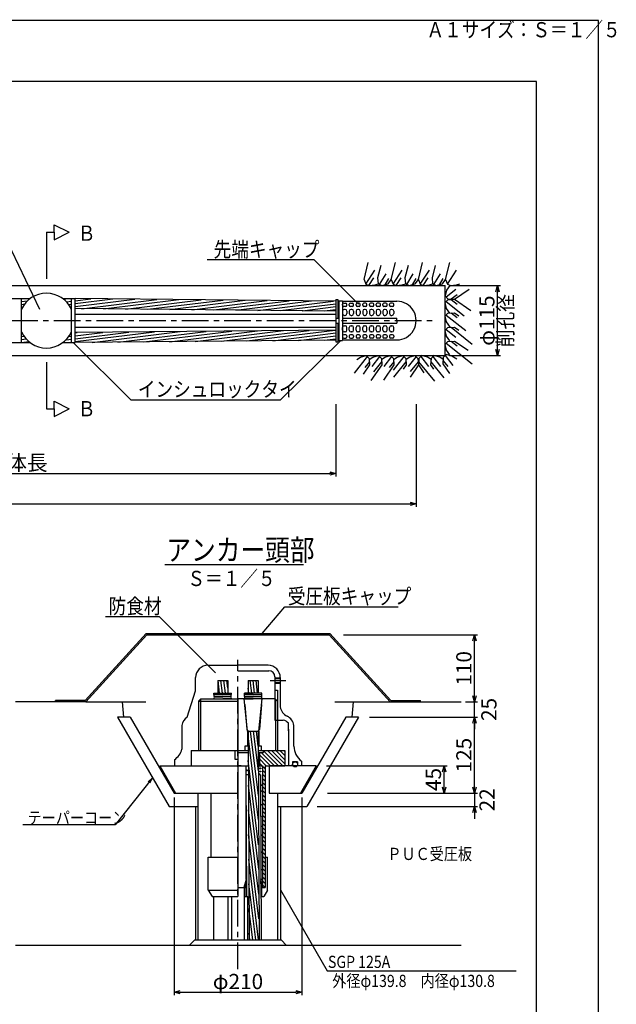
# Model space of a CAD drawing. Extents: x 0 to 4234, y -10 to 2962.
# Drawn here: x 3254 to 4234, y 1344 to 2962 of the extents above; entities that cross this region are included whole.
import ezdxf
from ezdxf.enums import TextEntityAlignment as Align

# ---------------------------------------------------------------- set-up
doc = ezdxf.new("R2010")
doc.units = 0
doc.header["$LTSCALE"] = 35
doc.header["$PDMODE"] = 35
doc.linetypes.add('CENTER', pattern=[2, 1.25, -0.25, 0.25, -0.25])
doc.layers.get('0').update_dxf_attribs({"linetype": 'CONTINUOUS'})
doc.layers.get('DEFPOINTS').update_dxf_attribs({"linetype": 'CONTINUOUS'})
for name, color, linetype in [('A1ｻｲｽ_枠', 9, 'CONTINUOUS'), ('システム図', 2, 'CONTINUOUS'), ('ハッチング', 4, 'CONTINUOUS'), ('下線', 4, 'CONTINUOUS'), ('中心線', 5, 'CENTER'), ('寸法', 7, 'CONTINUOUS'), ('引出線_記号等', 7, 'CONTINUOUS'), ('文字', 7, 'CONTINUOUS'), ('枠', 7, 'CONTINUOUS')]:
    doc.layers.add(name, color=color, linetype=linetype)
doc.styles.add('ROMANS', font='romans.shx', dxfattribs={"width": 0.85, "height": 25, "bigfont": 'extfont.shx'})
doc.dimstyles.new('ＳＳＷアンカ_仕様', dxfattribs={"dimscale": 5, "dimtxt": 5, "dimasz": 2, "dimexe": 1, "dimexo": 1.4, "dimgap": 1, "dimtad": 3, "dimdec": 0, "dimtxsty": 'ROMANS', "dimblk": 'OPEN30', "dimcen": 0, "dimclrd": 7, "dimclre": 7, "dimclrt": 7, "dimazin": 3, "dimtfac": 1, "dimtdec": 0, "dimtmove": 0, "dimatfit": 3, "dimtolj": 1})
pattern_1 = [(7, (-17.05, 0), (-0.5804027, 4.727001), [])]

# ---------------------------------------------------------------- blocks, each defined once
blk = doc.blocks.new('_OPEN30')
at = {"color": 0, "linetype": 'BYBLOCK'}
for p, q in [((-1, 0.27), (0, 0)), ((0, 0), (-1, -0.27)), ((0, 0), (-1, 0))]:
    blk.add_line(p, q, dxfattribs=at)
blk = doc.blocks.new('*D16')
at = {"layer": 'DEFPOINTS', "color": 0}
for p in [(3507.2, 1691.1), (3717.2, 1691.1), (3717.2, 1364.2)]:
    blk.add_point(p, dxfattribs=at)
at = {"layer": '寸法', "color": 7}
for p, q in [((3507.2, 1684.1), (3507.2, 1359.2)), ((3717.2, 1684.1), (3717.2, 1359.2)), ((3517.2, 1364.2), (3707.2, 1364.2))]:
    blk.add_line(p, q, dxfattribs=at)
at = {"layer": '寸法', "color": 7, "xscale": 10, "yscale": 10, "zscale": 10, "rotation": 180}
blk.add_blockref('_OPEN30', (3507.2, 1364.2), dxfattribs=at)
at = {"layer": '寸法', "color": 7, "xscale": 10, "yscale": 10, "zscale": 10}
blk.add_blockref('_OPEN30', (3717.2, 1364.2), dxfattribs=at)
at = {"layer": '寸法', "color": 7, "insert": (3612.2, 1381.7), "char_height": 25, "attachment_point": 5, "style": 'ROMANS'}
blk.add_mtext('\\A1;φ210', dxfattribs=at)
blk = doc.blocks.new('*D17')
at = {"layer": 'DEFPOINTS', "color": 0}
for p in [(3778.4, 1951.1), (4000.9, 1951.1), (3979.2, 1841.1)]:
    blk.add_point(p, dxfattribs=at)
at = {"layer": '寸法', "color": 7}
for p, q in [((3785.4, 1951.1), (4005.9, 1951.1)), ((4000.9, 1851.1), (4000.9, 1941.1)), ((3986.2, 1841.1), (4005.9, 1841.1))]:
    blk.add_line(p, q, dxfattribs=at)
at = {"layer": '寸法', "color": 7, "xscale": 10, "yscale": 10, "zscale": 10}
for p, rotation in [((4000.9, 1951.1), 90), ((4000.9, 1841.1), 270)]:
    blk.add_blockref('_OPEN30', p, dxfattribs=dict(at, rotation=rotation))
at = {"layer": '寸法', "color": 7, "insert": (3983.4, 1896.1), "char_height": 25, "attachment_point": 5, "rotation": 90, "style": 'ROMANS'}
blk.add_mtext('\\A1;110', dxfattribs=at)
blk = doc.blocks.new('*D18')
at = {"layer": 'DEFPOINTS', "color": 0}
for p in [(3979.2, 1841.1), (4000.9, 1841.1), (3821.2, 1816.1)]:
    blk.add_point(p, dxfattribs=at)
at = {"layer": '寸法', "color": 7}
for p, q in [((4000.9, 1851.1), (4000.9, 1861.1)), ((3986.2, 1841.1), (4005.9, 1841.1)), ((4000.9, 1816.1), (4000.9, 1841.1)), ((3828.2, 1816.1), (4005.9, 1816.1)), ((4000.9, 1806.1), (4000.9, 1796.1))]:
    blk.add_line(p, q, dxfattribs=at)
at = {"layer": '寸法', "color": 7, "xscale": 10, "yscale": 10, "zscale": 10}
for p, rotation in [((4000.9, 1841.1), 270), ((4000.9, 1816.1), 90)]:
    blk.add_blockref('_OPEN30', p, dxfattribs=dict(at, rotation=rotation))
at = {"layer": '寸法', "color": 7, "insert": (4024.5, 1828.6), "char_height": 25, "attachment_point": 5, "rotation": 90, "style": 'ROMANS'}
blk.add_mtext('\\A1;25', dxfattribs=at)
blk = doc.blocks.new('*D3')
at = {"layer": 'DEFPOINTS', "color": 0}
for p in [(3821.2, 1816.1), (4000.9, 1816.1), (3752.3, 1691.1)]:
    blk.add_point(p, dxfattribs=at)
at = {"layer": '寸法', "color": 7}
for p, q in [((3828.2, 1816.1), (4005.9, 1816.1)), ((4000.9, 1701.1), (4000.9, 1806.1)), ((3759.3, 1691.1), (4005.9, 1691.1))]:
    blk.add_line(p, q, dxfattribs=at)
at = {"layer": '寸法', "color": 7, "xscale": 10, "yscale": 10, "zscale": 10}
for p, rotation in [((4000.9, 1816.1), 90), ((4000.9, 1691.1), 270)]:
    blk.add_blockref('_OPEN30', p, dxfattribs=dict(at, rotation=rotation))
at = {"layer": '寸法', "color": 7, "insert": (3983.4, 1753.6), "char_height": 25, "attachment_point": 5, "rotation": 90, "style": 'ROMANS'}
blk.add_mtext('\\A1;125', dxfattribs=at)
blk = doc.blocks.new('*D4')
at = {"layer": 'DEFPOINTS', "color": 0}
for p in [(3752.3, 1691.1), (3735.1, 1669.1), (4000.9, 1669.1)]:
    blk.add_point(p, dxfattribs=at)
at = {"layer": '寸法', "color": 7}
for p, q in [((4000.9, 1701.1), (4000.9, 1711.1)), ((3759.3, 1691.1), (4005.9, 1691.1)), ((4000.9, 1691.1), (4000.9, 1669.1)), ((3742.1, 1669.1), (4005.9, 1669.1)), ((4000.9, 1659.1), (4000.9, 1649.1))]:
    blk.add_line(p, q, dxfattribs=at)
at = {"layer": '寸法', "color": 7, "xscale": 10, "yscale": 10, "zscale": 10}
for p, rotation in [((4000.9, 1691.1), 270), ((4000.9, 1669.1), 90)]:
    blk.add_blockref('_OPEN30', p, dxfattribs=dict(at, rotation=rotation))
at = {"layer": '寸法', "color": 7, "insert": (4021.5, 1680.1), "char_height": 25, "attachment_point": 5, "rotation": 90, "style": 'ROMANS'}
blk.add_mtext('\\A1;22', dxfattribs=at)
blk = doc.blocks.new('*D5')
at = {"layer": 'DEFPOINTS', "color": 0}
for p in [(3750.7, 1736.1), (3950.9, 1736.1), (3752.3, 1691.1)]:
    blk.add_point(p, dxfattribs=at)
at = {"layer": '寸法', "color": 7}
for p, q in [((3757.7, 1736.1), (3955.9, 1736.1)), ((3950.9, 1701.1), (3950.9, 1726.1)), ((3759.3, 1691.1), (3955.9, 1691.1))]:
    blk.add_line(p, q, dxfattribs=at)
at = {"layer": '寸法', "color": 7, "xscale": 10, "yscale": 10, "zscale": 10}
for p, rotation in [((3950.9, 1736.1), 90), ((3950.9, 1691.1), 270)]:
    blk.add_blockref('_OPEN30', p, dxfattribs=dict(at, rotation=rotation))
at = {"layer": '寸法', "color": 7, "insert": (3933.4, 1713.6), "char_height": 25, "attachment_point": 5, "rotation": 90, "style": 'ROMANS'}
blk.add_mtext('\\A1;45', dxfattribs=at)
blk = doc.blocks.new('*D19')
at = {"layer": 'DEFPOINTS', "color": 0}
for p in [(532.4, 2434.1), (3905, 2337.3), (3905, 2166.2)]:
    blk.add_point(p, dxfattribs=at)
at = {"layer": '寸法', "color": 7}
for p, q in [((532.4, 2427.1), (532.4, 2161.2)), ((3905, 2330.3), (3905, 2161.2)), ((542.4, 2166.2), (3895, 2166.2))]:
    blk.add_line(p, q, dxfattribs=at)
at = {"layer": '寸法', "color": 7, "xscale": 10, "yscale": 10, "zscale": 10, "rotation": 180}
blk.add_blockref('_OPEN30', (532.4, 2166.2), dxfattribs=at)
at = {"layer": '寸法', "color": 7, "xscale": 10, "yscale": 10, "zscale": 10}
blk.add_blockref('_OPEN30', (3905, 2166.2), dxfattribs=at)
at = {"layer": '寸法', "color": 7, "insert": (2218.7, 2183.7), "char_height": 25, "attachment_point": 5, "style": 'ROMANS'}
blk.add_mtext('\\A1;テンドン長', dxfattribs=at)
blk = doc.blocks.new('*D6')
at = {"layer": 'DEFPOINTS', "color": 0}
for p in [(2621, 2337.3), (3773.2, 2337.3), (3773.2, 2216.2)]:
    blk.add_point(p, dxfattribs=at)
at = {"layer": '寸法', "color": 7}
for p, q in [((2621, 2330.3), (2621, 2211.2)), ((3773.2, 2330.3), (3773.2, 2211.2)), ((2631, 2216.2), (3763.2, 2216.2))]:
    blk.add_line(p, q, dxfattribs=at)
at = {"layer": '寸法', "color": 7, "xscale": 10, "yscale": 10, "zscale": 10, "rotation": 180}
blk.add_blockref('_OPEN30', (2621, 2216.2), dxfattribs=at)
at = {"layer": '寸法', "color": 7, "xscale": 10, "yscale": 10, "zscale": 10}
blk.add_blockref('_OPEN30', (3773.2, 2216.2), dxfattribs=at)
at = {"layer": '寸法', "color": 7, "insert": (3197.1, 2233.7), "char_height": 25, "attachment_point": 5, "style": 'ROMANS'}
blk.add_mtext('\\A1;アンカー体長', dxfattribs=at)
blk = doc.blocks.new('*D22')
at = {"layer": 'DEFPOINTS', "color": 0}
for p in [(3952.7, 2524.8), (4038.7, 2524.8), (3952.7, 2409.8)]:
    blk.add_point(p, dxfattribs=at)
at = {"layer": '寸法', "color": 7}
for p, q in [((3959.7, 2524.8), (4043.7, 2524.8)), ((4038.7, 2419.8), (4038.7, 2514.8)), ((3959.7, 2409.8), (4043.7, 2409.8))]:
    blk.add_line(p, q, dxfattribs=at)
at = {"layer": '寸法', "color": 7, "xscale": 10, "yscale": 10, "zscale": 10}
for p, rotation in [((4038.7, 2524.8), 90), ((4038.7, 2409.8), 270)]:
    blk.add_blockref('_OPEN30', p, dxfattribs=dict(at, rotation=rotation))
at = {"layer": '寸法', "color": 7, "insert": (4021.2, 2467.3), "char_height": 25, "attachment_point": 5, "rotation": 90, "style": 'ROMANS'}
blk.add_mtext('\\A1;φ115', dxfattribs=at)

msp = doc.modelspace()

# ---------------------------------------------------------------- hatches: boundary and pattern name
at = {"layer": 'ハッチング'}
h = msp.add_hatch(dxfattribs=at)
h.set_pattern_fill('ANSI31', color=256, scale=1.5, angle=322, style=0)
h.set_pattern_definition(pattern_1)
h.paths.add_polyline_path([(3338.5, 2503.5), (3324.3, 2503.5, -0.128174), (3338.5, 2485.9)])
h.paths.add_polyline_path([(3338.5, 2431.1), (3338.5, 2448.8, -0.128174), (3324.3, 2431.1)])
h.paths.add_polyline_path([(3256.5, 2431.1), (3270.8, 2431.1, -0.128174), (3256.5, 2448.8)])
h.paths.add_polyline_path([(3256.5, 2485.9, -0.128174), (3270.8, 2503.5), (3256.5, 2503.5)])
h = msp.add_hatch(dxfattribs=at)
h.set_pattern_fill('ANSI31', color=256, scale=1.5, angle=322, style=0)
h.set_pattern_definition(pattern_1)
h.paths.add_polyline_path([(3773.2, 2482.9), (3773.2, 2499.3), (3344.5, 2503.4), (3344.5, 2487)])
h = msp.add_hatch(dxfattribs=at)
h.set_pattern_fill('ANSI31', color=256, scale=1.5, angle=322, style=0)
h.set_pattern_definition(pattern_1)
h.paths.add_polyline_path([(3344.5, 2447.6), (3344.5, 2431.2), (3773.2, 2435.3), (3773.2, 2451.7)])
h = msp.add_hatch(dxfattribs=at)
h.set_pattern_fill('ANSI31', color=256, scale=1.5, angle=232, style=0)
h.paths.add_polyline_path([(3629, 1876.1), (3629, 1855.6), (3645.4, 1855.6), (3645.4, 1876.1)])
h.paths.add_polyline_path([(3579, 1855.6), (3595.4, 1855.6), (3595.4, 1876.1), (3579, 1876.1)])
h = msp.add_hatch(dxfattribs=at)
h.set_pattern_fill('ANSI31', color=256, scale=1.5, angle=232, style=0)
h.paths.add_polyline_path([(3630.5, 1450.1), (3646.9, 1450.1), (3645.4, 1793.1), (3629, 1793.1)])
h = msp.add_hatch(dxfattribs=at)
h.set_pattern_fill('ANSI31', color=256, scale=1.5, angle=270, style=0)
h.paths.add_polyline_path([(3654.2, 1758.1), (3647.6, 1758.1), (3647.6, 1736.1), (3652.5, 1736.1), (3652.5, 1536.1), (3656.7, 1536.1), (3656.7, 1736.1), (3689.2, 1736.1), (3689.2, 1761.1), (3654.2, 1761.1)])

# ---------------------------------------------------------------- linework, layer by layer
at = {"layer": 'A1ｻｲｽ_枠'}
msp.add_lwpolyline([(-0.4, -9.9), (4204.6, -9.9), (4204.6, 2960.1), (-0.4, 2960.1)], close=True, dxfattribs=at)
at = {"layer": 'システム図'}
for p, q in [((3140, 2524.8), (3952.7, 2524.8)), ((3952.7, 2409.8), (3952.7, 2524.8)), ((3131.5, 2503.5), (3270.8, 2503.5)), ((3256.5, 2431.1), (3256.5, 2503.5)), ((3324.3, 2503.5), (3344.5, 2503.5)), ((3338.5, 2431.1), (3338.5, 2503.5)), ((3344.5, 2431.1), (3344.5, 2503.5)), ((3773.2, 2499.3), (3344.5, 2503.4)), ((3773.2, 2502.1), (3776.2, 2502.1)), ((3773.2, 2502.1), (3773.2, 2432.6)), ((3776.2, 2502.1), (3776.2, 2471.3)), ((3776.2, 2499), (3778.2, 2499)), ((3778.2, 2500), (3784.2, 2500)), ((3778.2, 2500), (3778.2, 2434.6)), ((3784.2, 2500), (3784.2, 2434.6)), ((3784.2, 2499), (3873.3, 2499)), ((3784.2, 2493), (3784.2, 2494.2)), ((3784.2, 2492.5), (3784.2, 2493)), ((3786, 2496), (3789.4, 2496)), ((3789.4, 2490.7), (3786, 2490.7)), ((3791.2, 2493), (3791.2, 2494.2)), ((3791.2, 2492.5), (3791.2, 2493)), ((3795.2, 2493), (3795.2, 2494.2)), ((3795.2, 2492.5), (3795.2, 2493)), ((3797, 2496), (3800.4, 2496)), ((3800.4, 2490.7), (3797, 2490.7)), ((3802.2, 2493), (3802.2, 2494.2)), ((3802.2, 2492.5), (3802.2, 2493)), ((3806.2, 2493), (3806.2, 2494.2)), ((3806.2, 2492.5), (3806.2, 2493)), ((3811.4, 2496), (3808, 2496)), ((3811.4, 2490.7), (3808, 2490.7)), ((3813.2, 2493), (3813.2, 2494.2)), ((3813.2, 2492.5), (3813.2, 2493)), ((3817.2, 2493), (3817.2, 2494.2)), ((3817.2, 2492.5), (3817.2, 2493)), ((3822.4, 2496), (3819, 2496)), ((3822.4, 2490.7), (3819, 2490.7)), ((3824.2, 2493), (3824.2, 2494.2)), ((3824.2, 2492.5), (3824.2, 2493)), ((3828.2, 2493), (3828.2, 2494.2)), ((3828.2, 2492.5), (3828.2, 2493)), ((3833.4, 2496), (3830, 2496)), ((3833.4, 2490.7), (3830, 2490.7)), ((3835.2, 2493), (3835.2, 2494.2)), ((3835.2, 2492.5), (3835.2, 2493)), ((3839.2, 2493), (3839.2, 2494.2)), ((3839.2, 2492.5), (3839.2, 2493)), ((3844.4, 2496), (3841, 2496)), ((3844.4, 2490.7), (3841, 2490.7)), ((3846.2, 2493), (3846.2, 2494.2)), ((3846.2, 2492.5), (3846.2, 2493)), ((3850.2, 2493), (3850.2, 2494.2)), ((3850.2, 2492.5), (3850.2, 2493)), ((3855.4, 2496), (3852, 2496)), ((3855.4, 2490.7), (3852, 2490.7)), ((3857.2, 2493), (3857.2, 2494.2)), ((3857.2, 2492.5), (3857.2, 2493)), ((3861.2, 2493), (3861.2, 2494.2)), ((3861.2, 2492.5), (3861.2, 2493)), ((3866.4, 2496), (3863, 2496)), ((3866.4, 2490.7), (3863, 2490.7)), ((3868.2, 2493), (3868.2, 2494.2)), ((3868.2, 2492.5), (3868.2, 2493)), ((3773.2, 2482.9), (3344.5, 2487)), ((3344.5, 2478.1), (3773.2, 2478.1)), ((3784.2, 2482.8), (3784.2, 2478.8)), ((3788.2, 2485.8), (3787.2, 2485.8)), ((3787.2, 2475.8), (3788.2, 2475.8)), ((3791.2, 2482.8), (3791.2, 2478.8)), ((3795.2, 2482.8), (3795.2, 2478.8)), ((3799.2, 2485.8), (3798.2, 2485.8)), ((3798.2, 2475.8), (3799.2, 2475.8)), ((3802.2, 2482.8), (3802.2, 2478.8)), ((3806.2, 2482.8), (3806.2, 2478.8)), ((3810.2, 2485.8), (3809.2, 2485.8)), ((3809.2, 2475.8), (3810.2, 2475.8)), ((3813.2, 2482.8), (3813.2, 2478.8)), ((3817.2, 2482.8), (3817.2, 2478.8)), ((3821.2, 2485.8), (3820.2, 2485.8)), ((3820.2, 2475.8), (3821.2, 2475.8)), ((3824.2, 2482.8), (3824.2, 2478.8)), ((3828.2, 2482.8), (3828.2, 2478.8)), ((3832.2, 2485.8), (3831.2, 2485.8)), ((3831.2, 2475.8), (3832.2, 2475.8)), ((3835.2, 2482.8), (3835.2, 2478.8)), ((3839.2, 2482.8), (3839.2, 2478.8)), ((3843.2, 2485.8), (3842.2, 2485.8)), ((3842.2, 2475.8), (3843.2, 2475.8)), ((3846.2, 2482.8), (3846.2, 2478.8)), ((3850.2, 2482.8), (3850.2, 2478.8)), ((3854.2, 2485.8), (3853.2, 2485.8)), ((3853.2, 2475.8), (3854.2, 2475.8)), ((3857.2, 2482.8), (3857.2, 2478.8)), ((3861.2, 2482.8), (3861.2, 2478.8)), ((3865.2, 2485.8), (3864.2, 2485.8)), ((3864.2, 2475.8), (3865.2, 2475.8)), ((3868.2, 2482.8), (3868.2, 2478.8)), ((3773.2, 2471.3), (3778.2, 2471.3)), ((3773.2, 2463.3), (3778.2, 2463.3)), ((3776.2, 2463.3), (3776.2, 2432.6)), ((3784.2, 2471.3), (3873.2, 2471.3)), ((3784.2, 2463.3), (3873.2, 2463.3)), ((3787.2, 2458.8), (3788.2, 2458.8)), ((3798.2, 2458.8), (3799.2, 2458.8)), ((3809.2, 2458.8), (3810.2, 2458.8)), ((3820.2, 2458.8), (3821.2, 2458.8)), ((3831.2, 2458.8), (3832.2, 2458.8)), ((3842.2, 2458.8), (3843.2, 2458.8)), ((3853.2, 2458.8), (3854.2, 2458.8)), ((3864.2, 2458.8), (3865.2, 2458.8)), ((3873.2, 2467.3), (3873.2, 2471.3)), ((3873.2, 2467.3), (3873.2, 2463.3)), ((3344.5, 2456.6), (3773.2, 2456.6)), ((3773.2, 2451.7), (3344.5, 2447.6)), ((3784.2, 2451.8), (3784.2, 2455.8)), ((3784.2, 2442.1), (3784.2, 2441.6)), ((3789.4, 2443.9), (3786, 2443.9)), ((3788.2, 2448.8), (3787.2, 2448.8)), ((3791.2, 2451.8), (3791.2, 2455.8)), ((3791.2, 2442.1), (3791.2, 2441.6)), ((3795.2, 2451.8), (3795.2, 2455.8)), ((3795.2, 2442.1), (3795.2, 2441.6)), ((3800.4, 2443.9), (3797, 2443.9)), ((3799.2, 2448.8), (3798.2, 2448.8)), ((3802.2, 2451.8), (3802.2, 2455.8)), ((3802.2, 2442.1), (3802.2, 2441.6)), ((3806.2, 2451.8), (3806.2, 2455.8)), ((3806.2, 2442.1), (3806.2, 2441.6)), ((3811.4, 2443.9), (3808, 2443.9)), ((3810.2, 2448.8), (3809.2, 2448.8)), ((3813.2, 2451.8), (3813.2, 2455.8)), ((3813.2, 2442.1), (3813.2, 2441.6)), ((3817.2, 2451.8), (3817.2, 2455.8)), ((3817.2, 2442.1), (3817.2, 2441.6)), ((3822.4, 2443.9), (3819, 2443.9)), ((3821.2, 2448.8), (3820.2, 2448.8)), ((3824.2, 2451.8), (3824.2, 2455.8)), ((3824.2, 2442.1), (3824.2, 2441.6)), ((3828.2, 2451.8), (3828.2, 2455.8)), ((3828.2, 2442.1), (3828.2, 2441.6)), ((3833.4, 2443.9), (3830, 2443.9)), ((3832.2, 2448.8), (3831.2, 2448.8)), ((3835.2, 2451.8), (3835.2, 2455.8)), ((3835.2, 2442.1), (3835.2, 2441.6)), ((3839.2, 2451.8), (3839.2, 2455.8)), ((3839.2, 2442.1), (3839.2, 2441.6)), ((3844.4, 2443.9), (3841, 2443.9)), ((3843.2, 2448.8), (3842.2, 2448.8)), ((3846.2, 2451.8), (3846.2, 2455.8)), ((3846.2, 2442.1), (3846.2, 2441.6)), ((3850.2, 2451.8), (3850.2, 2455.8)), ((3850.2, 2442.1), (3850.2, 2441.6)), ((3855.4, 2443.9), (3852, 2443.9)), ((3854.2, 2448.8), (3853.2, 2448.8)), ((3857.2, 2451.8), (3857.2, 2455.8)), ((3857.2, 2442.1), (3857.2, 2441.6)), ((3861.2, 2451.8), (3861.2, 2455.8)), ((3861.2, 2442.1), (3861.2, 2441.6)), ((3866.4, 2443.9), (3863, 2443.9)), ((3865.2, 2448.8), (3864.2, 2448.8)), ((3868.2, 2451.8), (3868.2, 2455.8)), ((3868.2, 2442.1), (3868.2, 2441.6)), ((3148.5, 2431.1), (3270.8, 2431.1)), ((3324.3, 2431.1), (3344.5, 2431.1)), ((3773.2, 2435.3), (3344.5, 2431.2)), ((3773.2, 2432.6), (3776.2, 2432.6)), ((3776.2, 2435.6), (3778.2, 2435.6)), ((3778.2, 2434.6), (3784.2, 2434.6)), ((3784.2, 2441.6), (3784.2, 2440.4)), ((3784.2, 2435.6), (3873.3, 2435.6)), ((3786, 2438.6), (3789.4, 2438.6)), ((3791.2, 2441.6), (3791.2, 2440.4)), ((3795.2, 2441.6), (3795.2, 2440.4)), ((3797, 2438.6), (3800.4, 2438.6)), ((3802.2, 2441.6), (3802.2, 2440.4)), ((3806.2, 2441.6), (3806.2, 2440.4)), ((3811.4, 2438.6), (3808, 2438.6)), ((3813.2, 2441.6), (3813.2, 2440.4)), ((3817.2, 2441.6), (3817.2, 2440.4)), ((3822.4, 2438.6), (3819, 2438.6)), ((3824.2, 2441.6), (3824.2, 2440.4)), ((3828.2, 2441.6), (3828.2, 2440.4)), ((3833.4, 2438.6), (3830, 2438.6)), ((3835.2, 2441.6), (3835.2, 2440.4)), ((3839.2, 2441.6), (3839.2, 2440.4)), ((3844.4, 2438.6), (3841, 2438.6)), ((3846.2, 2441.6), (3846.2, 2440.4)), ((3850.2, 2441.6), (3850.2, 2440.4)), ((3855.4, 2438.6), (3852, 2438.6)), ((3857.2, 2441.6), (3857.2, 2440.4)), ((3861.2, 2441.6), (3861.2, 2440.4)), ((3866.4, 2438.6), (3863, 2438.6)), ((3868.2, 2441.6), (3868.2, 2440.4)), ((3139.7, 2409.8), (3952.7, 2409.8)), ((3461.2, 1953.4), (3361.2, 1843.4)), ((3462.2, 1951.1), (3362.2, 1841.1)), ((3461.2, 1953.4), (3763.2, 1953.4)), ((3462.2, 1951.1), (3762.2, 1951.1)), ((3762.2, 1951.1), (3862.2, 1841.1)), ((3763.2, 1953.4), (3863.2, 1843.4)), ((3562.7, 1901.1), (3612.2, 1901.1)), ((3661.7, 1901.1), (3612.2, 1901.1)), ((3542.7, 1859.1), (3542.7, 1881.1)), ((3579, 1876.1), (3579, 1855.6)), ((3579, 1876.1), (3595.4, 1876.1)), ((3595.4, 1876.1), (3595.4, 1855.6)), ((3612.2, 1892.1), (3662.9, 1892.1)), ((3629, 1876.1), (3629, 1855.6)), ((3629, 1876.1), (3645.4, 1876.1)), ((3645.4, 1876.1), (3645.4, 1855.6)), ((3672.9, 1882.1), (3672.9, 1811.1)), ((3672.9, 1880.6), (3681.7, 1880.6)), ((3672.9, 1879.6), (3681.7, 1879.6)), ((3681.7, 1881.1), (3681.7, 1832.8)), ((3672.9, 1872.6), (3681.7, 1872.6)), ((3672.9, 1871.6), (3681.7, 1871.6)), ((3672.9, 1860.1), (3677.2, 1860.1)), ((3677.2, 1860.1), (3677.2, 1811.1)), ((3528.8, 1816.1), (3542.7, 1859.1)), ((3551.2, 1846.1), (3547.2, 1842.1)), ((3550.4, 1845.3), (3550.4, 1761.1)), ((3551.2, 1846.1), (3612.2, 1846.1)), ((3573.2, 1850), (3572.7, 1855.6)), ((3572.7, 1855.6), (3601.7, 1855.6)), ((3587.2, 1853.1), (3572.9, 1853.1)), ((3587.2, 1850.1), (3573.1, 1850.1)), ((3574.1, 1849.1), (3587.2, 1849.1)), ((3587.2, 1853.1), (3601.5, 1853.1)), ((3587.2, 1850.1), (3601.2, 1850.1)), ((3600.2, 1849.1), (3587.2, 1849.1)), ((3600.9, 1846.1), (3587.2, 1846.1)), ((3601.2, 1850), (3601.7, 1855.6)), ((3673.2, 1846.1), (3612.2, 1846.1)), ((3612.2, 1846.1), (3612.2, 1521.1)), ((3627.7, 1793.1), (3622.4, 1846.1)), ((3623.2, 1850), (3622.7, 1855.6)), ((3651.7, 1855.6), (3622.7, 1855.6)), ((3637.2, 1853.1), (3622.9, 1853.1)), ((3637.2, 1850.1), (3623.1, 1850.1)), ((3623.5, 1846.1), (3637.2, 1846.1)), ((3624.1, 1849.1), (3637.2, 1849.1)), ((3637.2, 1853.1), (3651.5, 1853.1)), ((3637.2, 1850.1), (3651.2, 1850.1)), ((3650.2, 1849.1), (3637.2, 1849.1)), ((3646.6, 1793.1), (3651.9, 1846.1)), ((3651.2, 1850), (3651.7, 1855.6)), ((3673.2, 1846.1), (3677.2, 1842.1)), ((3673.9, 1845.3), (3673.9, 1761.1)), ((3362.2, 1841.1), (3246.6, 1841.1)), ((3312.2, 1841.1), (3312.2, 1843.4)), ((3312.2, 1841.1), (3312.2, 1843.4)), ((3361.2, 1843.4), (3312.2, 1843.4)), ((3325.7, 1843.4), (3325.7, 1841.1)), ((3338.7, 1843.4), (3338.7, 1841.1)), ((3362.2, 1841.1), (3460.9, 1841.1)), ((3424.6, 1816.1), (3422.4, 1841.1)), ((3547.2, 1842.1), (3612.2, 1842.1)), ((3547.2, 1842.1), (3547.2, 1761.1)), ((3623.5, 1836.6), (3626.9, 1795.8)), ((3650.9, 1836.6), (3647.4, 1795.8)), ((3677.2, 1842.1), (3677.2, 1761.1)), ((3771.2, 1841.1), (3862.2, 1841.1)), ((3799.7, 1816.1), (3801.9, 1841.1)), ((3862.2, 1841.1), (3979.2, 1841.1)), ((3863.2, 1843.4), (3912.2, 1843.4)), ((3885.7, 1843.4), (3885.7, 1841.1)), ((3898.7, 1843.4), (3898.7, 1841.1)), ((3912.2, 1841.1), (3912.2, 1843.4)), ((3435, 1816.1), (3414.2, 1816.1)), ((3414.2, 1816.1), (3499.1, 1669.1)), ((3435, 1816.1), (3507.2, 1691.1)), ((3789.3, 1816.1), (3717.2, 1691.1)), ((3810.1, 1816.1), (3725.3, 1669.1)), ((3810.1, 1816.1), (3789.3, 1816.1)), ((3520.2, 1802.5), (3520.2, 1763.5)), ((3672.9, 1811.1), (3686.6, 1811.1)), ((3674.1, 1810.1), (3674.1, 1810)), ((3695.2, 1793.7), (3695.2, 1806.3)), ((3695.2, 1796.4), (3695.2, 1736.1)), ((3695.2, 1795.3), (3695.2, 1795.3)), ((3704.2, 1768.1), (3704.2, 1802.5)), ((3627.7, 1793.1), (3646.6, 1793.1)), ((3627.7, 1793.1), (3627.7, 1768.1)), ((3629, 1793.1), (3630.5, 1450.1)), ((3629.9, 1793.1), (3644.4, 1793.1)), ((3645.4, 1793.1), (3646.9, 1450.1)), ((3646.6, 1793.1), (3646.6, 1768.1)), ((3623.7, 1768.1), (3623.7, 1761.1)), ((3629.1, 1768.1), (3623.7, 1768.1)), ((3650.7, 1768.1), (3645.5, 1768.1)), ((3650.7, 1761.1), (3650.7, 1768.1)), ((3535.2, 1761.1), (3535.2, 1736.1)), ((3535.2, 1761.1), (3629.1, 1761.1)), ((3607.2, 1761.1), (3607.2, 1747.1)), ((3607.2, 1761.1), (3607.2, 1747.1)), ((3607.2, 1747.1), (3612.2, 1747.1)), ((3607.2, 1747.1), (3612.2, 1747.1)), ((3612.2, 1758.1), (3629.2, 1758.1)), ((3645.6, 1758.1), (3654.2, 1758.1)), ((3645.8, 1761.1), (3689.2, 1761.1)), ((3647.6, 1758.1), (3647.6, 1736.1)), ((3654.2, 1758.1), (3654.2, 1761.1)), ((3689.2, 1761.1), (3689.2, 1736.1)), ((3483.7, 1736.1), (3629.2, 1736.1)), ((3483.7, 1736.1), (3509.7, 1691.1)), ((3507.7, 1746.1), (3507.7, 1736.1)), ((3617.4, 1736.1), (3612.2, 1736.1)), ((3625.7, 1549.4), (3625.7, 1736.1)), ((3645.6, 1736.1), (3652.5, 1736.1)), ((3652.5, 1736.1), (3652.5, 1536.1)), ((3656.7, 1736.1), (3656.7, 1536.1)), ((3656.9, 1736.1), (3689.2, 1736.1)), ((3740.7, 1736.1), (3663.7, 1736.1)), ((3663.7, 1736.1), (3663.7, 1691.1)), ((3701.9, 1742.5), (3701.9, 1736.1)), ((3710.3, 1742.5), (3701.9, 1742.5)), ((3716.7, 1736.1), (3706.4, 1736.1)), ((3710.3, 1742.5), (3710.3, 1736.1)), ((3740.7, 1736.1), (3714.7, 1691.1)), ((3716.7, 1743.7), (3716.7, 1736.1)), ((3629.3, 1721.1), (3625.7, 1721.1)), ((3626.6, 1521.1), (3625.7, 1721.1)), ((3649.2, 1721.1), (3645.7, 1721.1)), ((3649.2, 1721.1), (3650.4, 1450.1)), ((3507.2, 1691.1), (3612.2, 1691.1)), ((3546.8, 1450.1), (3546.8, 1691.1)), ((3567.6, 1691.1), (3567.6, 1586.1)), ((3663.7, 1691.1), (3717.2, 1691.1)), ((3677.6, 1450.1), (3677.6, 1691.1)), ((3499.1, 1669.1), (3546.8, 1669.1)), ((3542.3, 1669.1), (3542.3, 1450.1)), ((3677.6, 1669.1), (3725.3, 1669.1)), ((3682.1, 1669.1), (3682.1, 1450.1)), ((3563.5, 1586.1), (3612.2, 1586.1)), ((3563.5, 1531.8), (3563.5, 1586.1)), ((3656.7, 1586.1), (3660.8, 1586.1)), ((3660.8, 1531.8), (3660.8, 1586.1)), ((3626.2, 1551.1), (3621.7, 1536.1)), ((3626.5, 1548.1), (3623.7, 1536.1)), ((3625.7, 1536.1), (3625.7, 1544.7)), ((3652.5, 1536.1), (3650, 1550.5)), ((3650.5, 1536.1), (3650, 1547.5)), ((3563.5, 1531.8), (3569.7, 1521.1)), ((3563.5, 1531.8), (3612.2, 1531.8)), ((3569.7, 1521.1), (3612.2, 1521.1)), ((3572.4, 1450.1), (3572.4, 1521.1)), ((3595.9, 1450.1), (3595.9, 1521.1)), ((3601.4, 1521.1), (3601.4, 1450.1)), ((3612.2, 1536.1), (3626.5, 1536.1)), ((3622.9, 1450.1), (3622.9, 1536.1)), ((3622.9, 1521.1), (3628.4, 1521.1)), ((3623.7, 1536.1), (3623.7, 1521.1)), ((3628.4, 1450.1), (3628.4, 1521.1)), ((3650, 1536.1), (3650.7, 1536.1)), ((3650.1, 1521.1), (3654.7, 1521.1)), ((3650.7, 1536.1), (3650.7, 1521.1)), ((3650.7, 1536.1), (3656.7, 1536.1)), ((3660.8, 1531.8), (3654.7, 1521.1)), ((3979.2, 1441.1), (3246.6, 1441.1)), ((3532.2, 1441.1), (3541.2, 1450.1)), ((3541.2, 1450.1), (3683.2, 1450.1)), ((3692.2, 1441.1), (3683.2, 1450.1))]:
    msp.add_line(p, q, dxfattribs=at)
msp.add_circle((3706.1, 1738.3), 4.2, dxfattribs=at)
for centre, radius, start, end in [((3297.5, 2467.3), 45, 24.3406, 155.6594), ((3786, 2494.2), 1.8, 90, 180), ((3786, 2492.5), 1.8, 180, 270), ((3789.4, 2494.2), 1.8, 0, 90), ((3789.4, 2492.5), 1.8, 270, 0), ((3797, 2494.2), 1.8, 90, 180), ((3797, 2492.5), 1.8, 180, 270), ((3800.4, 2494.2), 1.8, 0, 90), ((3800.4, 2492.5), 1.8, 270, 0), ((3808, 2494.2), 1.8, 90, 180), ((3808, 2492.5), 1.8, 180, 270), ((3811.4, 2494.2), 1.8, 0, 90), ((3811.4, 2492.5), 1.8, 270, 0), ((3819, 2494.2), 1.8, 90, 180), ((3819, 2492.5), 1.8, 180, 270), ((3822.4, 2494.2), 1.8, 0, 90), ((3822.4, 2492.5), 1.8, 270, 0), ((3830, 2494.2), 1.8, 90, 180), ((3830, 2492.5), 1.8, 180, 270), ((3833.4, 2494.2), 1.8, 0, 90), ((3833.4, 2492.5), 1.8, 270, 0), ((3841, 2494.2), 1.8, 90, 180), ((3841, 2492.5), 1.8, 180, 270), ((3844.4, 2494.2), 1.8, 0, 90), ((3844.4, 2492.5), 1.8, 270, 0), ((3852, 2494.2), 1.8, 90, 180), ((3852, 2492.5), 1.8, 180, 270), ((3855.4, 2494.2), 1.8, 0, 90), ((3855.4, 2492.5), 1.8, 270, 0), ((3863, 2494.2), 1.8, 90, 180), ((3863, 2492.5), 1.8, 180, 270), ((3866.4, 2494.2), 1.8, 0, 90), ((3866.4, 2492.5), 1.8, 270, 0), ((3873.3, 2467.3), 31.7, 269.8863, 90.1137), ((3787.2, 2482.8), 3, 90, 180), ((3787.2, 2478.8), 3, 180, 270), ((3788.2, 2482.8), 3, 0, 90), ((3788.2, 2478.8), 3, 270, 0), ((3798.2, 2482.8), 3, 90, 180), ((3798.2, 2478.8), 3, 180, 270), ((3799.2, 2482.8), 3, 0, 90), ((3799.2, 2478.8), 3, 270, 0), ((3809.2, 2482.8), 3, 90, 180), ((3809.2, 2478.8), 3, 180, 270), ((3810.2, 2482.8), 3, 0, 90), ((3810.2, 2478.8), 3, 270, 0), ((3820.2, 2482.8), 3, 90, 180), ((3820.2, 2478.8), 3, 180, 270), ((3821.2, 2482.8), 3, 0, 90), ((3821.2, 2478.8), 3, 270, 0), ((3831.2, 2482.8), 3, 90, 180), ((3831.2, 2478.8), 3, 180, 270), ((3832.2, 2482.8), 3, 0, 90), ((3832.2, 2478.8), 3, 270, 0), ((3842.2, 2482.8), 3, 90, 180), ((3842.2, 2478.8), 3, 180, 270), ((3843.2, 2482.8), 3, 0, 90), ((3843.2, 2478.8), 3, 270, 0), ((3853.2, 2482.8), 3, 90, 180), ((3853.2, 2478.8), 3, 180, 270), ((3854.2, 2482.8), 3, 0, 90), ((3854.2, 2478.8), 3, 270, 0), ((3864.2, 2482.8), 3, 90, 180), ((3864.2, 2478.8), 3, 180, 270), ((3865.2, 2482.8), 3, 0, 90), ((3865.2, 2478.8), 3, 270, 0), ((3787.2, 2455.8), 3, 90, 180), ((3788.2, 2455.8), 3, 0, 90), ((3798.2, 2455.8), 3, 90, 180), ((3799.2, 2455.8), 3, 0, 90), ((3809.2, 2455.8), 3, 90, 180), ((3810.2, 2455.8), 3, 0, 90), ((3820.2, 2455.8), 3, 90, 180), ((3821.2, 2455.8), 3, 0, 90), ((3831.2, 2455.8), 3, 90, 180), ((3832.2, 2455.8), 3, 0, 90), ((3842.2, 2455.8), 3, 90, 180), ((3843.2, 2455.8), 3, 0, 90), ((3853.2, 2455.8), 3, 90, 180), ((3854.2, 2455.8), 3, 0, 90), ((3864.2, 2455.8), 3, 90, 180), ((3865.2, 2455.8), 3, 0, 90), ((3297.5, 2467.3), 45, 204.3406, 335.6594), ((3787.2, 2451.8), 3, 180, 270), ((3786, 2442.1), 1.8, 90, 180), ((3788.2, 2451.8), 3, 270, 0), ((3789.4, 2442.1), 1.8, 0, 90), ((3798.2, 2451.8), 3, 180, 270), ((3797, 2442.1), 1.8, 90, 180), ((3799.2, 2451.8), 3, 270, 0), ((3800.4, 2442.1), 1.8, 0, 90), ((3809.2, 2451.8), 3, 180, 270), ((3808, 2442.1), 1.8, 90, 180), ((3810.2, 2451.8), 3, 270, 0), ((3811.4, 2442.1), 1.8, 0, 90), ((3820.2, 2451.8), 3, 180, 270), ((3819, 2442.1), 1.8, 90, 180), ((3821.2, 2451.8), 3, 270, 0), ((3822.4, 2442.1), 1.8, 0, 90), ((3831.2, 2451.8), 3, 180, 270), ((3830, 2442.1), 1.8, 90, 180), ((3832.2, 2451.8), 3, 270, 0), ((3833.4, 2442.1), 1.8, 0, 90), ((3842.2, 2451.8), 3, 180, 270), ((3841, 2442.1), 1.8, 90, 180), ((3843.2, 2451.8), 3, 270, 0), ((3844.4, 2442.1), 1.8, 0, 90), ((3853.2, 2451.8), 3, 180, 270), ((3852, 2442.1), 1.8, 90, 180), ((3854.2, 2451.8), 3, 270, 0), ((3855.4, 2442.1), 1.8, 0, 90), ((3864.2, 2451.8), 3, 180, 270), ((3863, 2442.1), 1.8, 90, 180), ((3865.2, 2451.8), 3, 270, 0), ((3866.4, 2442.1), 1.8, 0, 90), ((3786, 2440.4), 1.8, 180, 270), ((3789.4, 2440.4), 1.8, 270, 0), ((3797, 2440.4), 1.8, 180, 270), ((3800.4, 2440.4), 1.8, 270, 0), ((3808, 2440.4), 1.8, 180, 270), ((3811.4, 2440.4), 1.8, 270, 0), ((3819, 2440.4), 1.8, 180, 270), ((3822.4, 2440.4), 1.8, 270, 0), ((3830, 2440.4), 1.8, 180, 270), ((3833.4, 2440.4), 1.8, 270, 0), ((3841, 2440.4), 1.8, 180, 270), ((3844.4, 2440.4), 1.8, 270, 0), ((3852, 2440.4), 1.8, 180, 270), ((3855.4, 2440.4), 1.8, 270, 0), ((3863, 2440.4), 1.8, 180, 270), ((3866.4, 2440.4), 1.8, 270, 0), ((3562.7, 1881.1), 20, 90, 180), ((3661.7, 1881.1), 20, 0, 90), ((3662.9, 1882.1), 10, 0, 90), ((3574.2, 1847.6), 1.5, 90, 270), ((3574.1, 1850.1), 1, 184.8531, 270), ((3600.2, 1850.1), 1, 270, 355.1469), ((3600.2, 1847.6), 1.5, 270, 90), ((3624.2, 1847.6), 1.5, 90, 270), ((3624.1, 1850.1), 1, 184.8531, 270), ((3650.2, 1850.1), 1, 270, 355.1469), ((3650.2, 1847.6), 1.5, 270, 90), ((3701.5, 1835.7), 20, 188.5967, 244.7531), ((3540, 1799.5), 20, 123.9548, 171.4033), ((3684.4, 1799.5), 20, 8.5967, 64.7531), ((3629.9, 1796.1), 3, 184.8531, 270), ((3644.4, 1796.1), 3, 270, 355.1469), ((3681.4, 1791.8), 20, 46.5033, 74.8833), ((3491.2, 1771.1), 30, 303.367, 345.1649), ((3734.2, 1768.1), 30, 180, 234.3147)]:
    msp.add_arc(centre, radius, start, end, dxfattribs=at)
at = {"layer": 'ハッチング'}
for p, q in [((3819.4, 2534.8), (3826.1, 2562.6)), ((3847.1, 2557.8), (3841.7, 2537.3)), ((3864, 2534.8), (3870.8, 2562.6)), ((3891.8, 2557.8), (3886.4, 2537.3)), ((3908.7, 2534.8), (3915.5, 2562.6)), ((3936.4, 2557.8), (3931.1, 2537.3)), ((3953.4, 2534.8), (3960.1, 2562.6)), ((3822.4, 2527.2), (3837.3, 2550.4)), ((3844.9, 2526.7), (3855.7, 2544.1)), ((3867, 2527.2), (3882, 2550.4)), ((3889.5, 2526.7), (3900.3, 2544.1)), ((3911.7, 2527.2), (3926.7, 2550.4)), ((3934.2, 2526.7), (3945, 2544.1)), ((3956.4, 2527.2), (3971.3, 2550.4)), ((3819.4, 2534.8), (3822.4, 2527.2)), ((3822.4, 2527.2), (3827.2, 2524.8)), ((3827.2, 2524.8), (3835.7, 2537.7)), ((3827.2, 2524.8), (3837.4, 2526)), ((3837.4, 2526), (3842.8, 2527.7)), ((3841.7, 2537.3), (3842.8, 2527.7)), ((3842.8, 2527.7), (3848.7, 2524.8)), ((3848.7, 2524.8), (3859, 2527.7)), ((3854.1, 2526.3), (3860.2, 2536.6)), ((3859, 2527.7), (3864, 2534.8)), ((3864, 2534.8), (3867, 2527.2)), ((3867, 2527.2), (3871.9, 2524.8)), ((3871.9, 2524.8), (3880.3, 2537.7)), ((3871.9, 2524.8), (3882.1, 2526)), ((3882.1, 2526), (3887.5, 2527.7)), ((3886.4, 2537.3), (3887.5, 2527.7)), ((3887.5, 2527.7), (3893.4, 2524.8)), ((3893.4, 2524.8), (3903.6, 2527.7)), ((3898.8, 2526.3), (3904.9, 2536.6)), ((3903.6, 2527.7), (3908.7, 2534.8)), ((3908.7, 2534.8), (3911.7, 2527.2)), ((3911.7, 2527.2), (3916.5, 2524.8)), ((3916.5, 2524.8), (3925, 2537.7)), ((3916.5, 2524.8), (3926.8, 2526)), ((3926.8, 2526), (3932.1, 2527.7)), ((3931.1, 2537.3), (3932.1, 2527.7)), ((3932.1, 2527.7), (3938.1, 2524.8)), ((3938.1, 2524.8), (3948.3, 2527.7)), ((3943.4, 2526.3), (3949.6, 2536.6)), ((3948.3, 2527.7), (3953.4, 2534.8)), ((3953.4, 2534.8), (3956.4, 2527.2)), ((3960.4, 2525.2), (3955, 2517.4)), ((3956.4, 2527.2), (3961.2, 2524.8)), ((3961.2, 2524.8), (3971.4, 2526)), ((3971.4, 2526), (3976.8, 2527.7)), ((3955, 2517.4), (3952.7, 2507.9)), ((3952.7, 2507.9), (3957.3, 2503.2)), ((3954.3, 2506.3), (3970.4, 2519)), ((3962.8, 2502.8), (3972.2, 2510.3)), ((3967.9, 2502.4), (3992.3, 2519.1)), ((3952.7, 2496.9), (3957.3, 2501.6)), ((3955, 2487.4), (3952.7, 2496.9)), ((3954.3, 2498.5), (3983.8, 2475.3)), ((3957.3, 2503.2), (3967.9, 2502.4)), ((3957.3, 2501.6), (3967.9, 2502.4)), ((3962.8, 2502), (3972.2, 2494.4)), ((3967.9, 2502.4), (3994.7, 2483.9)), ((3952.7, 2474.6), (3957.3, 2479.3)), ((3955, 2465.1), (3952.7, 2474.6)), ((3954.3, 2476.3), (3986.6, 2450.8)), ((3960.4, 2479.6), (3955, 2487.4)), ((3957.3, 2479.3), (3967.9, 2480.1)), ((3962.8, 2479.8), (3972.2, 2472.2)), ((3967.9, 2480.1), (3975.1, 2475.2)), ((3961.2, 2456.2), (3955, 2465.1)), ((3952.7, 2451.2), (3957.3, 2455.9)), ((3955, 2441.8), (3952.7, 2451.2)), ((3954.3, 2452.9), (3970.4, 2440.2)), ((3957.3, 2455.9), (3967.9, 2456.7)), ((3962.8, 2456.4), (3996.8, 2428.7)), ((3967.9, 2456.7), (3975.1, 2451.8)), ((3952.7, 2428.3), (3957.3, 2433)), ((3955, 2418.8), (3952.7, 2428.3)), ((3954.3, 2430), (3996.9, 2396.4)), ((3960.4, 2433.9), (3955, 2441.8)), ((3957.3, 2433), (3967.9, 2433.8)), ((3962.8, 2433.4), (3972.2, 2425.9)), ((3967.9, 2433.8), (3990.2, 2418.5)), ((3813.6, 2407.5), (3823, 2409.8)), ((3823, 2409.8), (3827.7, 2405.2)), ((3833.6, 2407.5), (3843.1, 2409.8)), ((3843.1, 2409.8), (3847.8, 2405.2)), ((3853.6, 2407.5), (3863.1, 2409.8)), ((3863.1, 2409.8), (3867.8, 2405.2)), ((3873.6, 2407.5), (3883.1, 2409.8)), ((3883.1, 2409.8), (3887.8, 2405.2)), ((3893.7, 2407.5), (3903.1, 2409.8)), ((3903.1, 2409.8), (3907.8, 2405.2)), ((3914.2, 2409.8), (3909.5, 2405.2)), ((3923.6, 2407.5), (3914.2, 2409.8)), ((3934.2, 2409.8), (3929.5, 2405.2)), ((3943.7, 2407.5), (3934.2, 2409.8)), ((3954.3, 2411.4), (3949.6, 2406.8)), ((3952.7, 2409.8), (3965.4, 2393.7)), ((3963.8, 2409.1), (3954.3, 2411.4)), ((3960.4, 2411), (3955, 2418.8)), ((3824.7, 2408.2), (3803.1, 2380.9)), ((3807.8, 2403.5), (3813.6, 2407.5)), ((3828.5, 2394.6), (3817.9, 2379.1)), ((3828.2, 2399.7), (3820.6, 2390.4)), ((3827.7, 2405.2), (3828.5, 2394.6)), ((3827.9, 2403.5), (3833.6, 2407.5)), ((3848.6, 2394.6), (3830.8, 2368.7)), ((3844.7, 2408.2), (3832, 2392.1)), ((3848.2, 2399.7), (3835, 2383.4)), ((3847.8, 2405.2), (3848.6, 2394.6)), ((3847.9, 2403.5), (3853.6, 2407.5)), ((3868.6, 2394.6), (3851.2, 2369.3)), ((3864.7, 2408.2), (3852, 2392.1)), ((3868.2, 2399.7), (3860.6, 2390.4)), ((3884.7, 2408.2), (3867.2, 2385.9)), ((3888.2, 2399.7), (3867.6, 2374.3)), ((3867.8, 2405.2), (3868.6, 2394.6)), ((3867.9, 2403.5), (3873.6, 2407.5)), ((3888.6, 2394.6), (3883.7, 2387.4)), ((3887.8, 2405.2), (3888.6, 2394.6)), ((3887.9, 2403.5), (3893.7, 2407.5)), ((3904.8, 2408.2), (3892.1, 2392.1)), ((3908.6, 2394.6), (3894.9, 2374.6)), ((3908.3, 2399.7), (3895.3, 2383.8)), ((3907.8, 2405.2), (3908.6, 2394.6)), ((3909.5, 2405.2), (3908.6, 2394.6)), ((3908.6, 2394.6), (3917.7, 2381.5)), ((3909, 2399.7), (3935, 2367.8)), ((3912.5, 2408.2), (3925.2, 2392.1)), ((3929.4, 2403.5), (3923.6, 2407.5)), ((3929.5, 2405.2), (3928.7, 2394.6)), ((3928.7, 2394.6), (3933.6, 2387.4)), ((3929.1, 2399.7), (3950.5, 2373.3)), ((3932.6, 2408.2), (3945.2, 2392.1)), ((3949.4, 2403.5), (3943.7, 2407.5)), ((3949.6, 2406.8), (3948.8, 2396.2)), ((3948.8, 2396.2), (3959.7, 2380.4)), ((3949.2, 2401.3), (3956.8, 2392)), ((3971.6, 2403.7), (3963.8, 2409.1))]:
    msp.add_line(p, q, dxfattribs=at)
for centre, radius in [((3649.2, 1731.8), 0.75), ((3627.3, 1728.4), 0.75), ((3647.5, 1722.2), 0.75), ((3649.2, 1726.7), 0.5), ((3651.5, 1704.2), 0.75), ((3650.9, 1694.6), 0.5), ((3651.5, 1672.1), 0.5), ((3650.4, 1653), 0.5), ((3650.9, 1636.6), 0.5), ((3650.9, 1621.9), 0.5), ((3652, 1594.3), 0.5), ((3651.5, 1565.4), 0.5), ((3650.9, 1549.1), 0.5)]:
    msp.add_circle(centre, radius, dxfattribs=at)
at = {"layer": '下線'}
msp.add_line((3491.9, 2066.6), (3720.1, 2066.6), dxfattribs=at)
at = {"layer": '中心線', "linetype": 'CENTER'}
for p, q in [((439.8, 2467.3), (3937.4, 2467.3)), ((3612.2, 1401.9), (3612.2, 1910.3)), ((3665.3, 1876.1), (3690.7, 1876.1))]:
    msp.add_line(p, q, dxfattribs=at)
at = {"layer": '引出線_記号等'}
for p, q in [((3214.7, 2635), (3286.2, 2486.1)), ((3310, 2612.3), (3310, 2624.8)), ((3310, 2624.8), (3335, 2612.3)), ((3297.5, 2612.3), (3310, 2612.3)), ((3297.5, 2612.3), (3297.5, 2535.8)), ((3310, 2612.3), (3310, 2599.8)), ((3310, 2599.8), (3335, 2612.3)), ((3737.2, 2567.3), (3561.8, 2567.3)), ((3810, 2494.5), (3737.2, 2567.3)), ((3341.4, 2431.1), (3436.2, 2337.3)), ((3781, 2434.5), (3682.3, 2337.3)), ((3297.5, 2398.8), (3297.5, 2322.3)), ((3310, 2322.3), (3310, 2334.8)), ((3310, 2334.8), (3335, 2322.3)), ((3436.2, 2337.3), (3682.3, 2337.3)), ((3297.5, 2322.3), (3310, 2322.3)), ((3310, 2322.3), (3310, 2309.8)), ((3310, 2309.8), (3335, 2322.3)), ((3652, 1953.4), (3689.1, 1997.1)), ((3689.1, 1997.1), (3875.4, 1997.1)), ((3483.5, 1980.8), (3394.7, 1980.8)), ((3483.5, 1980.8), (3575.5, 1888.8)), ((3471.9, 1716.2), (3410.4, 1639.1)), ((3471.9, 1716.2), (3464.4, 1709.5)), ((3471.9, 1716.2), (3467.1, 1707.4)), ((3410.4, 1639.1), (3258.5, 1639.1)), ((3682.1, 1532.3), (3758.9, 1399.2)), ((3758.9, 1399.2), (4069.6, 1399.2))]:
    msp.add_line(p, q, dxfattribs=at)
at = {"layer": '枠', "color": 3}
for p, q in [((4102.6, 2860.1), (199.6, 2860.1)), ((4102.6, 110.1), (4102.6, 2860.1))]:
    msp.add_line(p, q, dxfattribs=at)

# ---------------------------------------------------------------- texts
at = {"layer": 'A1ｻｲｽ_枠', "style": 'ROMANS', "width": 0.85}
msp.add_text('Ａ１サイズ：Ｓ＝１／５', height=25, dxfattribs=at).set_placement((3922.1, 2932.6))
at = {"layer": '文字', "color": 7, "style": 'ROMANS', "width": 0.85}
for s, height, p in [('Ｂ', 25, (3349.1, 2598.4)), ('先端キャップ', 25, (3572.2, 2571.8)), ('インシュロックタイ', 25, (3447.7, 2342.1)), ('Ｂ', 25, (3349.1, 2310.1)), ('アンカー頭部', 35, (3494.5, 2073.1)), ('Ｓ＝１／５', 25, (3529.1, 2031.3)), ('受圧板キャップ', 25, (3694.1, 2002.1)), ('防食材', 25, (3399.7, 1985.8)), ('テーパーコーン', 20, (3266.5, 1640.6)), ('ＰＵＣ受圧板', 20, (3857.7, 1581.3)), ('SGP 125A', 20, (3760.1, 1404)), ('外径φ139.8\u3000内径φ130.8', 20, (3767.2, 1372.7))]:
    msp.add_text(s, height=height, dxfattribs=at).set_placement(p)
msp.add_text('削孔径', height=25, rotation=90, dxfattribs=at).set_placement((4054.7, 2467.3), align=Align.MIDDLE)

# ---------------------------------------------------------------- dimensions: what is measured, and where the dimension line sits
at = {"layer": '寸法'}
dim = msp.add_linear_dim(base=(4038.7, 2524.8), p1=(3952.7, 2409.8), p2=(3952.7, 2524.8), angle=90, text='φ115', dimstyle='ＳＳＷアンカ_仕様', dxfattribs=at)
dim.commit()
dim.dimension.update_dxf_attribs({"geometry": '*D22', "text_midpoint": (4021.2, 2467.3)})
for base, p1, p2, text, picture, middle in [((3905, 2166.2), (532.4, 2434.1), (3905, 2337.3), 'テンドン長', '*D19', (2218.7, 2183.7)), ((3717.2, 1364.2), (3507.2, 1691.1), (3717.2, 1691.1), 'φ210', '*D16', (3612.2, 1381.7))]:
    dim = msp.add_linear_dim(base=base, p1=p1, p2=p2, text=text, dimstyle='ＳＳＷアンカ_仕様', dxfattribs=at)
    dim.commit()
    dim.dimension.update_dxf_attribs({"geometry": picture, "text_midpoint": middle})
dim = msp.add_linear_dim(base=(3773.2, 2216.2), p1=(2621, 2337.3), p2=(3773.2, 2337.3), text='アンカー体長', dimstyle='ＳＳＷアンカ_仕様', override={"dimtmove": 1}, dxfattribs=at)
dim.commit()
dim.dimension.update_dxf_attribs({"geometry": '*D6', "text_midpoint": (3197.1, 2233.7)})
for base, p1, p2, picture, middle in [((4000.9, 1951.1), (3979.2, 1841.1), (3778.4, 1951.1), '*D17', (3983.4, 1896.1)), ((4000.9, 1816.1), (3752.3, 1691.1), (3821.2, 1816.1), '*D3', (3983.4, 1753.6))]:
    dim = msp.add_linear_dim(base=base, p1=p1, p2=p2, angle=90, dimstyle='ＳＳＷアンカ_仕様', override={"dimtmove": 1}, dxfattribs=at)
    dim.commit()
    dim.dimension.update_dxf_attribs({"geometry": picture, "text_midpoint": middle})
for base, p1, p2, picture, middle in [((4000.9, 1841.1), (3821.2, 1816.1), (3979.2, 1841.1), '*D18', (4024.5, 1828.6)), ((4000.9, 1669.1), (3752.3, 1691.1), (3735.1, 1669.1), '*D4', (4021.5, 1680.1))]:
    dim = msp.add_linear_dim(base=base, p1=p1, p2=p2, angle=90, dimstyle='ＳＳＷアンカ_仕様', override={"dimtmove": 2}, dxfattribs=at)
    dim.commit()
    dim.dimension.update_dxf_attribs({"geometry": picture, "text_midpoint": middle, "dimtype": 160})
dim = msp.add_linear_dim(base=(3950.9, 1736.1), p1=(3752.3, 1691.1), p2=(3750.7, 1736.1), angle=90, dimstyle='ＳＳＷアンカ_仕様', dxfattribs=at)
dim.commit()
dim.dimension.update_dxf_attribs({"geometry": '*D5', "text_midpoint": (3933.4, 1713.6)})

doc.saveas('drawing.dxf')
